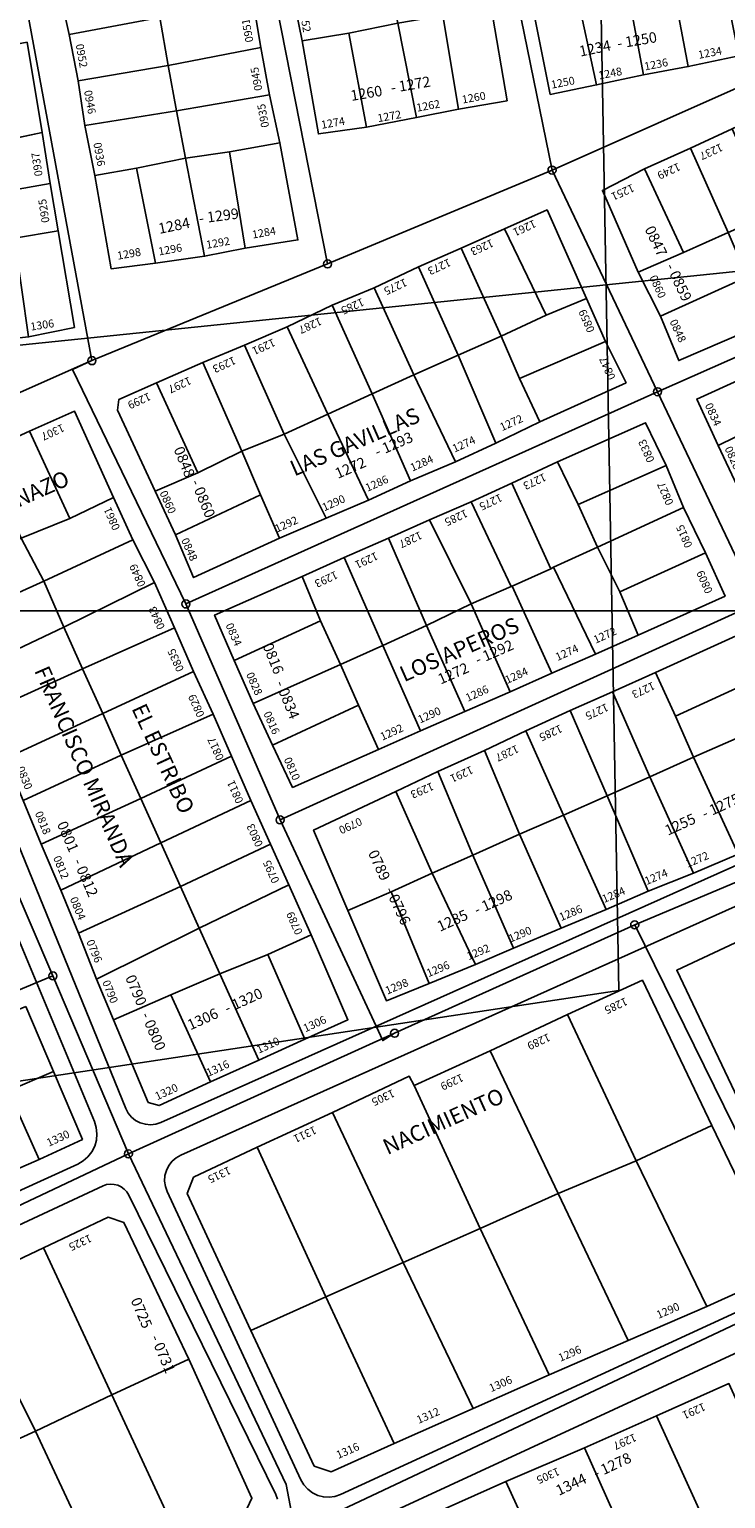
# Model space of a CAD drawing. Extents: x 334814 to 347200, y 6275200 to 6293205.
# Drawn here: x 341319 to 341451, y 6283432 to 6283710 of the extents above; entities that cross this region are included whole.
import ezdxf

# ---------------------------------------------------------------- set-up
doc = ezdxf.new("R2010")
doc.units = 0
doc.header["$MEASUREMENT"] = 0
doc.layers.get('0').update_dxf_attribs({"linetype": 'CONTINUOUS'})
for name, color, linetype in [('1010', 7, 'CONTINUOUS'), ('1400', 7, 'CONTINUOUS'), ('1500', 7, 'CONTINUOUS'), ('2000', 7, 'CONTINUOUS'), ('2510', 7, 'CONTINUOUS'), ('LIMITE_PREDIAL', 7, 'CONTINUOUS')]:
    doc.layers.add(name, color=color, linetype=linetype)

msp = doc.modelspace()

# ---------------------------------------------------------------- linework, layer by layer
at = {"color": 5}
for points in [[(341431.11, 6283527.96), (341387.31, 6285958.62), (339164.69, 6285980.51), (339131.84, 6283402.05), (340960.3, 6283456.8), (341431.11, 6283527.96)], [(345824.06, 6282455.6), (344195.09, 6282807.81), (342257.94, 6283732.36), (341685.59, 6283688.34), (340188.7, 6283534.25), (339110.06, 6283402.17), (339110.06, 6283732.36), (341421.44, 6284040.55), (342368, 6284128.6), (344547.3, 6283160.02), (345923.12, 6282807.81), (345824.06, 6282455.6)]]:
    msp.add_lwpolyline(points, dxfattribs=at)
at = {"color": 3}
for points in [[(340900, 6283600), (341800, 6283600), (341800, 6284200), (340900, 6284200), (340900, 6283600)], [(340900, 6283000), (341800, 6283000), (341800, 6283600), (340900, 6283600), (340900, 6283000)]]:
    msp.add_lwpolyline(points, dxfattribs=at)
at = {"color": 10}
for points in [[(341418.45, 6283683.64), (341388.49, 6283830.42)], [(341375.85, 6283665.83), (341345, 6283822.17)], [(341331.13, 6283647.48), (341318.5, 6283715.71)], [(341418.45, 6283683.64), (341458.59, 6283701.46)], [(341375.85, 6283665.83), (341418.45, 6283683.64)], [(341418.45, 6283683.64), (341438.48, 6283641.59)], [(341438.48, 6283641.59), (341516.43, 6283676.01)], [(341331.13, 6283647.48), (341375.85, 6283665.83)], [(341282.79, 6283626.08), (341331.13, 6283647.48)], [(341331.13, 6283647.48), (341327.41, 6283645.83), (341348.96, 6283601.3)], [(341438.48, 6283641.59), (341348.96, 6283601.3)], [(341438.48, 6283641.59), (341457.53, 6283601.5)], [(341348.96, 6283601.3), (341366.84, 6283560.32)], [(341457.53, 6283601.5), (341366.84, 6283560.32)], [(341310.55, 6283561.35), (341323.73, 6283530.71)], [(341366.84, 6283560.32), (341386.32, 6283518.45), (341388.57, 6283519.83)], [(341434.14, 6283540.41), (341476.65, 6283558.34)], [(341388.57, 6283519.83), (341434.14, 6283540.41)], [(341434.14, 6283540.41), (341468.01, 6283471.6)], [(341323.73, 6283530.71), (341193.9, 6283476.57)], [(341323.73, 6283530.71), (341338.07, 6283496.95)], [(341338.07, 6283496.95), (341388.57, 6283519.83)], [(341193.9, 6283428.73), (341338.07, 6283496.95)], [(341338.07, 6283496.95), (341367.98, 6283434.19), (341369.72, 6283425.22)], [(341369.72, 6283425.22), (341468.01, 6283471.6)]]:
    msp.add_lwpolyline(points, dxfattribs=at)
at = {"layer": '1400', "color": 2}
for points in [[(341450.4, 6283722.8), (341453.9, 6283705.3), (341444.3, 6283703.3)], [(341360.2, 6283668.8), (341352.5, 6283667.3), (341343.2, 6283666), (341334.8, 6283664.9), (341331.7, 6283682.6), (341329.8, 6283692.1), (341328.5, 6283700.6), (341326.8, 6283709.4), (341324.9, 6283718)], [(341400.7, 6283695.2), (341392.7, 6283693.6), (341383.2, 6283691.8), (341374.1, 6283690.5), (341371, 6283708.2), (341369.2, 6283717.2)], [(341361.7, 6283715.6), (341363.2, 6283706.9), (341364.8, 6283697.9), (341366.8, 6283688.8), (341370.2, 6283670.4), (341360.2, 6283668.8)], [(341406.8, 6283714.9), (341409.9, 6283696.8), (341400.7, 6283695.2)], [(341444.3, 6283703.3), (341435.8, 6283701.7), (341426.9, 6283699.8), (341418.1, 6283698), (341414.5, 6283716.1)], [(341504.4, 6283685.9), (341500.8, 6283693.3), (341493.8, 6283710), (341485.2, 6283706.4), (341477, 6283702.4), (341469, 6283698.8), (341460.8, 6283695.3), (341452.6, 6283691.5), (341444.7, 6283687.8), (341436, 6283683.9), (341428, 6283679.8), (341434.8, 6283664.3), (341439, 6283655.9), (341442.5, 6283647.5), (341459.4, 6283654.8), (341467.5, 6283658.9), (341475.1, 6283662), (341483.6, 6283665.9), (341491.9, 6283669.4), (341508.5, 6283676.7), (341504.4, 6283685.9)], [(341327.8, 6283653.8), (341324.7, 6283672.1), (341323.2, 6283681.1), (341321.7, 6283690.8), (341318.8, 6283707.9), (341309.6, 6283706.2), (341300.9, 6283704.4), (341292.7, 6283703.2), (341283.3, 6283701.5), (341286.4, 6283683.7), (341288.1, 6283674.7), (341289.7, 6283665.9), (341293.2, 6283647.8), (341301.9, 6283649.6), (341310, 6283651), (341319.1, 6283652), (341327.8, 6283653.8)], [(341416.1, 6283635.9), (341432.5, 6283643.3), (341428.6, 6283651.1), (341425, 6283659.3), (341417.5, 6283676.1), (341409.4, 6283672.5), (341401.2, 6283668.8), (341393.1, 6283665.3), (341384.7, 6283661.3), (341376.7, 6283658), (341368.2, 6283653.9), (341360.1, 6283650.4), (341352.2, 6283647.1), (341343.4, 6283643.3), (341336.2, 6283640.1), (341336, 6283638.1), (341343.1, 6283622.7), (341347, 6283614.4), (341350.4, 6283606.3), (341366.7, 6283613.8), (341375.6, 6283617.6), (341383.6, 6283621), (341391.6, 6283624.7), (341400.1, 6283628.3), (341407.8, 6283631.8), (341416.1, 6283635.9)], [(341522.9, 6283645.5), (341519.4, 6283653.3), (341515.4, 6283661), (341512.3, 6283670.1), (341495.8, 6283662.3), (341487.3, 6283658.6), (341479.1, 6283655), (341470.3, 6283651.1), (341462.2, 6283647.6), (341445.9, 6283640.2), (341450, 6283631.4), (341453.6, 6283623.7), (341457.6, 6283615), (341460.8, 6283607.6), (341476.8, 6283614.8), (341485.1, 6283618.2), (341493.5, 6283621.8), (341501.7, 6283625.8), (341510.6, 6283629.8), (341526.9, 6283636.6), (341522.9, 6283645.5)], [(341338.9, 6283613.5), (341335.2, 6283621.5), (341327.8, 6283637.9), (341319.3, 6283634.1), (341310.2, 6283630)], [(341451.3, 6283602.8), (341447.6, 6283611), (341443.4, 6283619.6), (341440.1, 6283627.6), (341436.2, 6283635.7), (341419.5, 6283628.3), (341410.8, 6283624.2), (341403.1, 6283620.7), (341395.2, 6283617.3), (341387.4, 6283613.8), (341379, 6283610.1), (341371, 6283606.5), (341354.4, 6283599.2), (341358.1, 6283590.6), (341361.7, 6283582.4), (341365.4, 6283574.5), (341369.2, 6283566.5), (341385.5, 6283573.7), (341393.5, 6283577.2), (341401.9, 6283580.9), (341410.5, 6283584.6), (341418.4, 6283588.2), (341426.7, 6283591.8), (341434.8, 6283595.4), (341451.3, 6283602.8)], [(341318.1, 6283564), (341321.5, 6283555.7), (341325.2, 6283547), (341328.6, 6283538.8), (341332, 6283530.1), (341335.2, 6283522.4), (341341.8, 6283506.7), (341343.9, 6283506.1), (341353.6, 6283510.6), (341362.8, 6283514.7), (341371.5, 6283518.7), (341379.7, 6283522.4), (341372.7, 6283538.5), (341368.5, 6283548), (341365, 6283555.7), (341361.3, 6283564), (341357.6, 6283572.4), (341354.1, 6283580.4), (341350.4, 6283588.5), (341346.8, 6283596.8), (341343, 6283605.4), (341338.9, 6283613.5)], [(341454.1, 6283595.6), (341438.1, 6283588.3), (341429.9, 6283584.6), (341421.9, 6283581.1), (341413.5, 6283577.2), (341405.6, 6283573.5), (341396.8, 6283569.5), (341388.8, 6283565.7), (341373.2, 6283558.4), (341379.7, 6283543.1), (341387, 6283526)], [(341574.8, 6283528), (341561.6, 6283521.8), (341548.1, 6283515.5), (341535, 6283509.4), (341522, 6283503.3), (341507.8, 6283496.6), (341494.7, 6283490.6), (341481, 6283484.3), (341468.9, 6283478.8), (341467, 6283479.5), (341454.9, 6283504.9), (341442.1, 6283531.8), (341469.3, 6283544.5), (341482.7, 6283550.6), (341496.5, 6283557), (341509.9, 6283563), (341523.7, 6283569.5), (341536.7, 6283575.5), (341548.1, 6283580.7), (341550.2, 6283580.3), (341562.2, 6283554.8), (341574.8, 6283528)], [(341387, 6283526), (341395.1, 6283529.3), (341403.9, 6283532.9), (341411.1, 6283536), (341420.2, 6283539.8), (341428.7, 6283543.3), (341436.7, 6283546.8), (341445.3, 6283550.2), (341453.8, 6283553.8)], [(341462.2, 6283474.5), (341448.8, 6283502.3), (341435.6, 6283529.9), (341421.4, 6283523.4), (341406.7, 6283516.5), (341392.3, 6283509.9), (341391.3, 6283511.7), (341376.8, 6283504.8), (341362.5, 6283498.2), (341350.4, 6283492.5), (341349.2, 6283489.4), (341361.3, 6283463.4), (341373.3, 6283437.7), (341376.5, 6283436.6), (341388.5, 6283442), (341403.5, 6283448.6), (341417.9, 6283455), (341432.9, 6283461.5), (341447.8, 6283468), (341462.2, 6283474.5)], [(341313.1, 6283492.4), (341321.1, 6283495.9), (341329.3, 6283499.7), (341323.8, 6283512.6), (341318.6, 6283524.9)], [(341205.1, 6283426.9), (341219.2, 6283433.5), (341234.2, 6283440.4), (341248.3, 6283447), (341249.4, 6283447.5), (341250.2, 6283446.2), (341263.9, 6283452.2), (341278.6, 6283459), (341293.1, 6283465.5), (341306.7, 6283471.9), (341321.9, 6283479.1), (341334.2, 6283484.9), (341337.2, 6283483.9), (341349.5, 6283458), (341361.5, 6283431.6), (341360.6, 6283429.7)], [(341463.7, 6283391.65), (341450, 6283385.25), (341435.5, 6283378.35), (341421.1, 6283371.85), (341409.2, 6283366.35), (341406.1, 6283367.05), (341405.3, 6283367.95), (341393.6, 6283393.35), (341380.4, 6283421.75), (341394.8, 6283428.15), (341409.7, 6283434.75), (341424.6, 6283441.15), (341438.3, 6283447.25), (341452, 6283453.35)]]:
    msp.add_lwpolyline(points, dxfattribs=at)
at = {"layer": '1500', "color": 10}
for centre in [(341418.44, 6283683.64), (341375.84, 6283665.83), (341331.12, 6283647.48), (341438.47, 6283641.59), (341348.95, 6283601.3), (341366.83, 6283560.32), (341434.13, 6283540.41), (341323.72, 6283530.71), (341388.56, 6283519.83), (341338.06, 6283496.95)]:
    msp.add_circle(centre, 0.759, dxfattribs=at)
at = {"layer": '2000', "color": 1}
for points in [[(341226.66, 6283771.36), (341300, 6283597.6), (341337.54, 6283505.57), (341338.01, 6283504.69)], [(341338.01, 6283504.69), (341338.64, 6283503.92), (341339.42, 6283503.29), (341340.3, 6283502.82), (341341.26, 6283502.55), (341342.26, 6283502.47), (341343.25, 6283502.59), (341344.2, 6283502.9), (341477.8, 6283562.6), (341545.4, 6283592.9), (341546.26, 6283593.39), (341547.01, 6283594.04), (341547.61, 6283594.83), (341548.06, 6283595.71), (341548.32, 6283596.67), (341548.38, 6283597.66), (341548.26, 6283598.64), (341547.94, 6283599.58), (341506.33, 6283692.19), (341506.18, 6283692.56), (341504.2, 6283697.7), (341501.7, 6283707.8), (341499.8, 6283716.6)], [(341299.9, 6283482), (341328.42, 6283495), (341329.46, 6283495.6), (341330.37, 6283496.39), (341331.11, 6283497.34), (341331.65, 6283498.41), (341331.98, 6283499.56), (341332.08, 6283500.76), (341331.95, 6283501.95), (341331.6, 6283503.1), (341299.9, 6283579)], [(341345.06, 6283490.77), (341344.92, 6283491.79), (341344.98, 6283492.81), (341345.25, 6283493.8), (341345.7, 6283494.72), (341346.32, 6283495.54), (341347.1, 6283496.21), (341347.99, 6283496.72), (341471.7, 6283552.2)], [(341366.33, 6283431.41), (341366, 6283432.33), (341338.1, 6283489.1), (341337.73, 6283489.72), (341337.25, 6283490.25), (341336.68, 6283490.68), (341336.03, 6283490.99), (341335.34, 6283491.16), (341334.62, 6283491.2), (341333.91, 6283491.1), (341333.24, 6283490.86), (341300, 6283475.4), (341203.6, 6283429.7)], [(341461.3, 6283470.5), (341378.3, 6283432.3), (341377.25, 6283431.94), (341376.16, 6283431.79), (341375.05, 6283431.85), (341373.98, 6283432.13), (341372.98, 6283432.61), (341372.1, 6283433.28), (341371.36, 6283434.11), (341370.8, 6283435.06), (341345.4, 6283489.8), (341345.06, 6283490.77)], [(341480.33, 6283396.31), (341404.51, 6283362.77), (341403.96, 6283362.58), (341403.38, 6283362.51), (341402.81, 6283362.55), (341402.25, 6283362.71), (341401.73, 6283362.96), (341401.27, 6283363.32), (341400.89, 6283363.75), (341400.6, 6283364.25), (341375.8, 6283418.55), (341375.53, 6283419.35), (341375.41, 6283420.18), (341375.46, 6283421.03), (341375.68, 6283421.84), (341376.05, 6283422.6), (341376.56, 6283423.28), (341377.19, 6283423.84), (341377.92, 6283424.26), (341471.5, 6283467.55)]]:
    msp.add_lwpolyline(points, dxfattribs=at)
at = {"layer": 'LIMITE_PREDIAL', "color": 4}
for points in [[(341444.3, 6283703.3), (341440.9, 6283721.1), (341450.4, 6283722.8), (341453.9, 6283705.3), (341444.3, 6283703.3)], [(341324.9, 6283718), (341342.2, 6283721.2), (341344, 6283712.6), (341326.8, 6283709.4), (341324.9, 6283718)], [(341369.2, 6283717.2), (341387.4, 6283720.5), (341389.2, 6283711.5), (341379.9, 6283709.6), (341371, 6283708.2), (341369.2, 6283717.2)], [(341435.8, 6283701.7), (341432.5, 6283719.3), (341440.9, 6283721.1), (341444.3, 6283703.3), (341435.8, 6283701.7)], [(341418.1, 6283698), (341414.5, 6283716.1), (341423, 6283717.7), (341426.9, 6283699.8), (341418.1, 6283698)], [(341426.9, 6283699.8), (341423, 6283717.7), (341432.5, 6283719.3), (341435.8, 6283701.7), (341426.9, 6283699.8)], [(341361.7, 6283715.6), (341344, 6283712.6), (341345.6, 6283703.5), (341363.2, 6283706.9), (341361.7, 6283715.6)], [(341400.7, 6283695.2), (341397.7, 6283713), (341406.8, 6283714.9), (341409.9, 6283696.8), (341400.7, 6283695.2)], [(341326.8, 6283709.4), (341344, 6283712.6), (341345.6, 6283703.5), (341328.5, 6283700.6), (341326.8, 6283709.4)], [(341383.2, 6283691.8), (341379.9, 6283709.6), (341389.2, 6283711.5), (341392.7, 6283693.6), (341383.2, 6283691.8)], [(341392.7, 6283693.6), (341389.2, 6283711.5), (341397.7, 6283713), (341400.7, 6283695.2), (341392.7, 6283693.6)], [(341374.1, 6283690.5), (341371, 6283708.2), (341379.9, 6283709.6), (341383.2, 6283691.8), (341374.1, 6283690.5)], [(341312.3, 6283688.8), (341321.7, 6283690.8), (341318.8, 6283707.9), (341309.6, 6283706.2), (341312.3, 6283688.8)], [(341363.2, 6283706.9), (341345.6, 6283703.5), (341347.2, 6283694.9), (341364.8, 6283697.9), (341363.2, 6283706.9)], [(341328.5, 6283700.6), (341345.6, 6283703.5), (341347.2, 6283694.9), (341329.8, 6283692.1), (341328.5, 6283700.6)], [(341364.8, 6283697.9), (341347.2, 6283694.9), (341348.9, 6283685.9), (341357.2, 6283687.1), (341366.8, 6283688.8), (341364.8, 6283697.9)], [(341329.8, 6283692.1), (341347.2, 6283694.9), (341348.9, 6283685.9), (341339.6, 6283684), (341331.7, 6283682.6), (341329.8, 6283692.1)], [(341323.2, 6283681.1), (341321.7, 6283690.8), (341304, 6283687), (341305.6, 6283678), (341323.2, 6283681.1)], [(341444.7, 6283687.8), (341451.9, 6283671.8), (341459.8, 6283675.3), (341452.6, 6283691.5), (341444.7, 6283687.8)], [(341352.5, 6283667.3), (341348.9, 6283685.9), (341357.2, 6283687.1), (341360.2, 6283668.8), (341352.5, 6283667.3)], [(341360.2, 6283668.8), (341357.2, 6283687.1), (341366.8, 6283688.8), (341370.2, 6283670.4), (341360.2, 6283668.8)], [(341436, 6283683.9), (341443.4, 6283668), (341451.9, 6283671.8), (341444.7, 6283687.8), (341436, 6283683.9)], [(341334.8, 6283664.9), (341331.7, 6283682.6), (341339.6, 6283684), (341343.2, 6283666), (341334.8, 6283664.9)], [(341343.2, 6283666), (341339.6, 6283684), (341348.9, 6283685.9), (341352.5, 6283667.3), (341343.2, 6283666)], [(341428, 6283679.8), (341434.8, 6283664.3), (341443.4, 6283668), (341436, 6283683.9), (341428, 6283679.8)], [(341324.7, 6283672.1), (341323.2, 6283681.1), (341305.6, 6283678), (341307, 6283669.1), (341316.4, 6283670.7), (341324.7, 6283672.1)], [(341409.4, 6283672.5), (341417.3, 6283656.1), (341425, 6283659.3), (341417.5, 6283676.1), (341409.4, 6283672.5)], [(341319.1, 6283652), (341316.4, 6283670.7), (341324.7, 6283672.1), (341327.8, 6283653.8), (341319.1, 6283652)], [(341401.2, 6283668.8), (341408.8, 6283652.1), (341417.3, 6283656.1), (341409.4, 6283672.5), (341401.2, 6283668.8)], [(341434.8, 6283664.3), (341443.4, 6283668), (341451.9, 6283671.8), (341455.5, 6283663.4), (341439, 6283655.9), (341434.8, 6283664.3)], [(341393.1, 6283665.3), (341400.6, 6283648.5), (341408.8, 6283652.1), (341401.2, 6283668.8), (341393.1, 6283665.3)], [(341384.7, 6283661.3), (341392.2, 6283644.8), (341400.6, 6283648.5), (341393.1, 6283665.3), (341384.7, 6283661.3)], [(341376.7, 6283658), (341384.3, 6283641.2), (341392.2, 6283644.8), (341384.7, 6283661.3), (341376.7, 6283658)], [(341439, 6283655.9), (341455.5, 6283663.4), (341459.4, 6283654.8), (341442.5, 6283647.5), (341439, 6283655.9)], [(341425, 6283659.3), (341417.3, 6283656.1), (341408.8, 6283652.1), (341412.3, 6283644.1), (341428.6, 6283651.1), (341425, 6283659.3)], [(341368.2, 6283653.9), (341375.9, 6283637.3), (341384.3, 6283641.2), (341376.7, 6283658), (341368.2, 6283653.9)], [(341360.1, 6283650.4), (341367.6, 6283633.5), (341375.9, 6283637.3), (341368.2, 6283653.9), (341360.1, 6283650.4)], [(341352.2, 6283647.1), (341359.6, 6283630.3), (341367.6, 6283633.5), (341360.1, 6283650.4), (341352.2, 6283647.1)], [(341407.8, 6283631.8), (341400.6, 6283648.5), (341408.8, 6283652.1), (341412.3, 6283644.1), (341416.1, 6283635.9), (341407.8, 6283631.8)], [(341428.6, 6283651.1), (341412.3, 6283644.1), (341416.1, 6283635.9), (341432.5, 6283643.3), (341428.6, 6283651.1)], [(341343.4, 6283643.3), (341351.2, 6283626.2), (341359.6, 6283630.3), (341352.2, 6283647.1), (341343.4, 6283643.3)], [(341400.1, 6283628.3), (341392.2, 6283644.8), (341400.6, 6283648.5), (341407.8, 6283631.8), (341400.1, 6283628.3)], [(341445.9, 6283640.2), (341462.2, 6283647.6), (341466, 6283639.2), (341450, 6283631.4), (341445.9, 6283640.2)], [(341391.6, 6283624.7), (341384.3, 6283641.2), (341392.2, 6283644.8), (341400.1, 6283628.3), (341391.6, 6283624.7)], [(341336.2, 6283640.1), (341336, 6283638.1), (341343.1, 6283622.7), (341351.2, 6283626.2), (341343.4, 6283643.3), (341336.2, 6283640.1)], [(341383.6, 6283621), (341375.9, 6283637.3), (341384.3, 6283641.2), (341391.6, 6283624.7), (341383.6, 6283621)], [(341450, 6283631.4), (341466, 6283639.2), (341469.7, 6283631.2), (341453.6, 6283623.7), (341450, 6283631.4)], [(341319.3, 6283634.1), (341326.9, 6283617.5), (341335.2, 6283621.5), (341327.8, 6283637.9), (341319.3, 6283634.1)], [(341375.6, 6283617.6), (341367.6, 6283633.5), (341375.9, 6283637.3), (341383.6, 6283621), (341375.6, 6283617.6)], [(341310.2, 6283630), (341317.7, 6283613.8), (341326.9, 6283617.5), (341319.3, 6283634.1), (341310.2, 6283630)], [(341366.7, 6283613.8), (341363.1, 6283622), (341359.6, 6283630.3), (341367.6, 6283633.5), (341375.6, 6283617.6), (341366.7, 6283613.8)], [(341436.2, 6283635.7), (341419.5, 6283628.3), (341423.4, 6283620.2), (341440.1, 6283627.6), (341436.2, 6283635.7)], [(341343.1, 6283622.7), (341351.2, 6283626.2), (341359.6, 6283630.3), (341363.1, 6283622), (341347, 6283614.4), (341343.1, 6283622.7)], [(341410.8, 6283624.2), (341418.2, 6283608), (341418.7, 6283608.3), (341427.1, 6283612.1), (341423.4, 6283620.2), (341419.5, 6283628.3), (341410.8, 6283624.2)], [(341440.1, 6283627.6), (341423.4, 6283620.2), (341427.1, 6283612.1), (341443.4, 6283619.6), (341440.1, 6283627.6)], [(341347, 6283614.4), (341363.1, 6283622), (341366.7, 6283613.8), (341350.4, 6283606.3), (341347, 6283614.4)], [(341403.1, 6283620.7), (341410.7, 6283604.6), (341410.9, 6283604.7), (341418.2, 6283608), (341410.8, 6283624.2), (341403.1, 6283620.7)], [(341335.2, 6283621.5), (341326.9, 6283617.5), (341317.7, 6283613.8), (341322, 6283605.6), (341338.9, 6283613.5), (341335.2, 6283621.5)], [(341395.2, 6283617.3), (341403.1, 6283601.3), (341410.7, 6283604.6), (341403.1, 6283620.7), (341395.2, 6283617.3)], [(341443.4, 6283619.6), (341427.1, 6283612.1), (341431.3, 6283603.6), (341447.6, 6283611), (341443.4, 6283619.6)], [(341387.4, 6283613.8), (341394.6, 6283597.2), (341403.1, 6283601.3), (341395.2, 6283617.3), (341387.4, 6283613.8)], [(341304.2, 6283597.6), (341322, 6283605.6), (341317.7, 6283613.8), (341309, 6283609.5), (341300.6, 6283605.8), (341304.2, 6283597.6)], [(341379, 6283610.1), (341386.3, 6283593.4), (341394.6, 6283597.2), (341387.4, 6283613.8), (341379, 6283610.1)], [(341343, 6283605.4), (341325.8, 6283596.9), (341322, 6283605.6), (341338.9, 6283613.5), (341343, 6283605.4)], [(341426.7, 6283591.8), (341418.7, 6283608.3), (341427.1, 6283612.1), (341431.3, 6283603.6), (341434.8, 6283595.4), (341426.7, 6283591.8)], [(341434.8, 6283595.4), (341431.3, 6283603.6), (341447.6, 6283611), (341451.3, 6283602.8), (341434.8, 6283595.4)], [(341371, 6283606.5), (341374.5, 6283598.1), (341378.3, 6283589.8), (341386.3, 6283593.4), (341379, 6283610.1), (341371, 6283606.5)], [(341418.4, 6283588.2), (341410.9, 6283604.7), (341418.2, 6283608), (341418.7, 6283608.3), (341426.7, 6283591.8), (341418.4, 6283588.2)], [(341308, 6283588.5), (341325.8, 6283596.9), (341322, 6283605.6), (341304.2, 6283597.6), (341308, 6283588.5)], [(341343, 6283605.4), (341325.8, 6283596.9), (341329.3, 6283589), (341346.8, 6283596.8), (341343, 6283605.4)], [(341358.1, 6283590.6), (341374.5, 6283598.1), (341371, 6283606.5), (341354.4, 6283599.2), (341358.1, 6283590.6)], [(341410.9, 6283604.7), (341410.7, 6283604.6), (341403.1, 6283601.3), (341410.5, 6283584.6), (341418.4, 6283588.2), (341410.9, 6283604.7)], [(341401.9, 6283580.9), (341394.6, 6283597.2), (341403.1, 6283601.3), (341410.5, 6283584.6), (341401.9, 6283580.9)], [(341308, 6283588.5), (341325.8, 6283596.9), (341329.3, 6283589), (341311.2, 6283580.8), (341308, 6283588.5)], [(341358.1, 6283590.6), (341374.5, 6283598.1), (341378.3, 6283589.8), (341361.7, 6283582.4), (341358.1, 6283590.6)], [(341401.9, 6283580.9), (341394.6, 6283597.2), (341386.3, 6283593.4), (341393.5, 6283577.2), (341401.9, 6283580.9)], [(341346.8, 6283596.8), (341329.3, 6283589), (341333.2, 6283580.5), (341350.4, 6283588.5), (341346.8, 6283596.8)], [(341458, 6283587.4), (341441.9, 6283580), (341438.1, 6283588.3), (341454.1, 6283595.6), (341458, 6283587.4)], [(341393.5, 6283577.2), (341386.3, 6283593.4), (341378.3, 6283589.8), (341381.7, 6283582.1), (341385.5, 6283573.7), (341393.5, 6283577.2)], [(341311.2, 6283580.8), (341329.3, 6283589), (341333.2, 6283580.5), (341314.7, 6283572), (341311.2, 6283580.8)], [(341350.4, 6283588.5), (341333.2, 6283580.5), (341336.7, 6283572.6), (341354.1, 6283580.4), (341350.4, 6283588.5)], [(341361.7, 6283582.4), (341378.3, 6283589.8), (341381.7, 6283582.1), (341365.4, 6283574.5), (341361.7, 6283582.4)], [(341438.1, 6283588.3), (341441.9, 6283580), (341445.3, 6283572.2), (341437, 6283568.5), (341429.9, 6283584.6), (341438.1, 6283588.3)], [(341458, 6283587.4), (341441.9, 6283580), (341445.3, 6283572.2), (341453.4, 6283575.8), (341461.9, 6283579.5), (341458, 6283587.4)], [(341429.9, 6283584.6), (341437, 6283568.5), (341428.9, 6283564.9), (341421.9, 6283581.1), (341429.9, 6283584.6)], [(341314.7, 6283572), (341333.2, 6283580.5), (341336.7, 6283572.6), (341318.1, 6283564), (341314.7, 6283572)], [(341354.1, 6283580.4), (341336.7, 6283572.6), (341340.4, 6283564.4), (341357.6, 6283572.4), (341354.1, 6283580.4)], [(341365.4, 6283574.5), (341381.7, 6283582.1), (341385.5, 6283573.7), (341369.2, 6283566.5), (341365.4, 6283574.5)], [(341421.9, 6283581.1), (341428.9, 6283564.9), (341420.6, 6283561.2), (341413.5, 6283577.2), (341421.9, 6283581.1)], [(341413.5, 6283577.2), (341420.6, 6283561.2), (341412.3, 6283557.6), (341405.6, 6283573.5), (341413.5, 6283577.2)], [(341462, 6283557.2), (341453.4, 6283575.8), (341445.3, 6283572.2), (341453.8, 6283553.8), (341462, 6283557.2)], [(341318.1, 6283564), (341336.7, 6283572.6), (341340.4, 6283564.4), (341321.5, 6283555.7), (341318.1, 6283564)], [(341357.6, 6283572.4), (341340.4, 6283564.4), (341344.2, 6283556), (341361.3, 6283564), (341357.6, 6283572.4)], [(341405.6, 6283573.5), (341412.3, 6283557.6), (341403.4, 6283553.6), (341396.8, 6283569.5), (341405.6, 6283573.5)], [(341453.8, 6283553.8), (341445.3, 6283572.2), (341437, 6283568.5), (341445.3, 6283550.2), (341453.8, 6283553.8)], [(341396.8, 6283569.5), (341403.4, 6283553.6), (341395.7, 6283550.2), (341388.8, 6283565.7), (341396.8, 6283569.5)], [(341445.3, 6283550.2), (341437, 6283568.5), (341428.9, 6283564.9), (341436.7, 6283546.8), (341445.3, 6283550.2)], [(341321.5, 6283555.7), (341340.4, 6283564.4), (341344.2, 6283556), (341325.2, 6283547), (341321.5, 6283555.7)], [(341361.3, 6283564), (341344.2, 6283556), (341347.9, 6283547.7), (341365, 6283555.7), (341361.3, 6283564)], [(341388.8, 6283565.7), (341395.7, 6283550.2), (341387.9, 6283546.7), (341379.7, 6283543.1), (341373.2, 6283558.4), (341388.8, 6283565.7)], [(341436.7, 6283546.8), (341428.9, 6283564.9), (341420.6, 6283561.2), (341428.7, 6283543.3), (341436.7, 6283546.8)], [(341428.7, 6283543.3), (341420.6, 6283561.2), (341412.3, 6283557.6), (341420.2, 6283539.8), (341428.7, 6283543.3)], [(341325.2, 6283547), (341344.2, 6283556), (341347.9, 6283547.7), (341328.6, 6283538.8), (341325.2, 6283547)], [(341365, 6283555.7), (341347.9, 6283547.7), (341351.5, 6283539.8), (341368.5, 6283548), (341365, 6283555.7)], [(341420.2, 6283539.8), (341412.3, 6283557.6), (341403.4, 6283553.6), (341411.1, 6283536), (341420.2, 6283539.8)], [(341411.1, 6283536), (341403.4, 6283553.6), (341395.7, 6283550.2), (341403.9, 6283532.9), (341411.1, 6283536)], [(341403.9, 6283532.9), (341395.7, 6283550.2), (341387.9, 6283546.7), (341395.1, 6283529.3), (341403.9, 6283532.9)], [(341328.6, 6283538.8), (341347.9, 6283547.7), (341351.5, 6283539.8), (341332, 6283530.1), (341328.6, 6283538.8)], [(341368.5, 6283548), (341351.5, 6283539.8), (341355.4, 6283531.1), (341364.5, 6283534.8), (341372.7, 6283538.5), (341368.5, 6283548)], [(341395.1, 6283529.3), (341387.9, 6283546.7), (341379.7, 6283543.1), (341387, 6283526), (341395.1, 6283529.3)], [(341469.3, 6283544.5), (341482, 6283517.3), (341468, 6283511), (341454.9, 6283504.9), (341442.1, 6283531.8), (341469.3, 6283544.5)], [(341332, 6283530.1), (341351.5, 6283539.8), (341355.4, 6283531.1), (341346.1, 6283527.1), (341335.2, 6283522.4), (341332, 6283530.1)], [(341379.7, 6283522.4), (341372.7, 6283538.5), (341364.5, 6283534.8), (341371.5, 6283518.7), (341379.7, 6283522.4)], [(341371.5, 6283518.7), (341364.5, 6283534.8), (341355.4, 6283531.1), (341362.8, 6283514.7), (341371.5, 6283518.7)], [(341362.8, 6283514.7), (341355.4, 6283531.1), (341346.1, 6283527.1), (341353.6, 6283510.6), (341362.8, 6283514.7)], [(341435.6, 6283529.9), (341448.8, 6283502.3), (341434.4, 6283495.6), (341421.4, 6283523.4), (341435.6, 6283529.9)], [(341318.6, 6283524.9), (341323.8, 6283512.6), (341315.3, 6283508.9), (341309.9, 6283521.3), (341318.6, 6283524.9)], [(341353.6, 6283510.6), (341346.1, 6283527.1), (341335.2, 6283522.4), (341341.8, 6283506.7), (341343.9, 6283506.1), (341353.6, 6283510.6)], [(341421.4, 6283523.4), (341406.7, 6283516.5), (341419.6, 6283489.4), (341434.4, 6283495.6), (341421.4, 6283523.4)], [(341406.7, 6283516.5), (341419.6, 6283489.4), (341404.8, 6283482.8), (341392.3, 6283509.9), (341406.7, 6283516.5)], [(341329.3, 6283499.7), (341323.8, 6283512.6), (341315.3, 6283508.9), (341321.1, 6283495.9), (341329.3, 6283499.7)], [(341392.3, 6283509.9), (341404.8, 6283482.8), (341390.2, 6283476.3), (341376.8, 6283504.8), (341391.3, 6283511.7), (341392.3, 6283509.9)], [(341321.1, 6283495.9), (341315.3, 6283508.9), (341307.4, 6283505.5), (341313.1, 6283492.4), (341321.1, 6283495.9)], [(341376.8, 6283504.8), (341390.2, 6283476.3), (341375.5, 6283469.8), (341362.5, 6283498.2), (341376.8, 6283504.8)], [(341447.8, 6283468), (341434.4, 6283495.6), (341448.8, 6283502.3), (341462.2, 6283474.5), (341447.8, 6283468)], [(341362.5, 6283498.2), (341375.5, 6283469.8), (341361.3, 6283463.4), (341349.2, 6283489.4), (341350.4, 6283492.5), (341362.5, 6283498.2)], [(341432.9, 6283461.5), (341419.6, 6283489.4), (341434.4, 6283495.6), (341447.8, 6283468), (341432.9, 6283461.5)], [(341417.9, 6283455), (341404.8, 6283482.8), (341419.6, 6283489.4), (341432.9, 6283461.5), (341417.9, 6283455)], [(341349.5, 6283458), (341334.9, 6283451.2), (341321.9, 6283479.1), (341334.2, 6283484.9), (341337.2, 6283483.9), (341349.5, 6283458)], [(341403.5, 6283448.6), (341390.2, 6283476.3), (341404.8, 6283482.8), (341417.9, 6283455), (341403.5, 6283448.6)], [(341320.4, 6283444.3), (341306.7, 6283471.9), (341321.9, 6283479.1), (341334.9, 6283451.2), (341320.4, 6283444.3)], [(341388.5, 6283442), (341375.5, 6283469.8), (341390.2, 6283476.3), (341403.5, 6283448.6), (341388.5, 6283442)], [(341293.1, 6283465.5), (341305.7, 6283437.6), (341320.4, 6283444.3), (341306.7, 6283471.9), (341293.1, 6283465.5)], [(341361.3, 6283463.4), (341375.5, 6283469.8), (341388.5, 6283442), (341376.5, 6283436.6), (341373.3, 6283437.7), (341361.3, 6283463.4)], [(341348, 6283423), (341334.9, 6283451.2), (341349.5, 6283458), (341361.5, 6283431.6), (341360.6, 6283429.7), (341359.8, 6283428.4), (341348, 6283423)], [(341438.3, 6283447.25), (341450.9, 6283419.45), (341464.5, 6283425.85), (341452, 6283453.35), (341438.3, 6283447.25)], [(341333.5, 6283416.3), (341320.4, 6283444.3), (341334.9, 6283451.2), (341348, 6283423), (341333.5, 6283416.3)], [(341424.6, 6283441.15), (341437.1, 6283413.25), (341450.9, 6283419.45), (341438.3, 6283447.25), (341424.6, 6283441.15)], [(341319.2, 6283409.8), (341305.7, 6283437.6), (341320.4, 6283444.3), (341333.5, 6283416.3), (341319.2, 6283409.8)], [(341409.7, 6283434.75), (341422.6, 6283406.55), (341437.1, 6283413.25), (341424.6, 6283441.15), (341409.7, 6283434.75)], [(341394.8, 6283428.15), (341408.1, 6283400.05), (341422.6, 6283406.55), (341409.7, 6283434.75), (341394.8, 6283428.15)]]:
    msp.add_lwpolyline(points, dxfattribs=at)

# ---------------------------------------------------------------- texts
at = {"color": 10}
for s, rotation, p in [('LAS GAVILLAS', 23.5486, (341369.56, 6283625.47)), ('EL ESQUINAZO', 23.8923, (341301.05, 6283612.46)), ('LOS APEROS', 23.7777, (341390.38, 6283586.44)), ('FRANCISCO MIRANDA', 293.5263, (341320.12, 6283588.68)), ('EL ESTRIBO', 294.8441, (341338.58, 6283581.48)), ('NACIMIENTO', 24.3507, (341387.21, 6283496.69))]:
    msp.add_text(s, height=3, rotation=rotation, dxfattribs=at).set_placement(p)
at = {"layer": '1010', "color": 10}
for s, rotation, p in [(' - 1250', 9.6257, (341430.37, 6283706.57)), ('1234', 11.631, (341423.83, 6283705.17)), (' - 1272', 9.5111, (341387.39, 6283698.16)), ('1260', 9.5111, (341380.38, 6283696.76)), (' - 1299', 7.3912, (341350.95, 6283673.4)), ('1284', 11.4019, (341343.94, 6283671.53)), ('0847', 295.5889, (341435.97, 6283672.46)), (' - 0859', 295.5889, (341439.71, 6283665.92)), (' - 1293', 23.5486, (341384.74, 6283628.93)), ('0848', 292.495, (341346.58, 6283630.67)), ('1272', 23.5486, (341377.8, 6283625.03)), (' - 0860', 292.495, (341349.62, 6283625.03)), (' - 1292', 23.7777, (341403.82, 6283589.47)), ('0816', 291.9793, (341363.49, 6283593.38)), ('1272', 23.7777, (341397.32, 6283586)), (' - 0834', 291.9793, (341365.66, 6283586.87)), (' - 1275', 24.4653, (341446.87, 6283560.24)), ('1255', 24.4653, (341440.43, 6283557.31)), ('0801', 293.4117, (341324.45, 6283559.54)), (' - 0812', 293.4117, (341327.26, 6283553.05)), ('0789', 294.8441, (341383.47, 6283554.05)), (' - 0796', 294.8441, (341386.45, 6283547.62)), (' - 1298', 24.2934, (341403.64, 6283541.99)), ('1285', 24.2934, (341397.19, 6283539.08)), ('0790', 293.0106, (341337.4, 6283530.4)), (' - 1320', 24.3507, (341356.25, 6283523.3)), ('1306', 24.3507, (341349.8, 6283520.38)), (' - 0800', 293.0106, (341340.16, 6283523.89)), ('0725', 293.0106, (341338.44, 6283469.17)), (' - 0731', 293.0106, (341341.96, 6283462.65)), (' - 1278', 25.2674, (341426.28, 6283435.04)), ('1344', 25.2674, (341419.75, 6283432.03))]:
    msp.add_text(s, height=2, rotation=rotation, dxfattribs=at).set_placement(p)
at = {"layer": '2510', "color": 4}
for s, rotation, p in [('0952', 279.3169, (341370.49, 6283714.19)), ('0951', 100.3822, (341361.79, 6283708.04)), ('0952', 280.1191, (341328.04, 6283707.45)), ('1234', 11.0581, (341446.33, 6283704.75)), ('0945', 100.3822, (341363.48, 6283698.84)), ('1248', 11.0581, (341427.39, 6283700.85)), ('1236', 11.0581, (341436.11, 6283702.55)), ('1250', 11.0581, (341418.41, 6283699.09)), ('0946', 280.1191, (341329.62, 6283698.66)), ('1260', 10.1986, (341401.49, 6283696.27)), ('0935', 100.3822, (341364.76, 6283691.86)), ('1272', 10.1986, (341385.46, 6283692.73)), ('1262', 10.1986, (341392.84, 6283694.72)), ('1274', 10.1986, (341374.76, 6283691.47)), ('0936', 280.1191, (341331.39, 6283688.75)), ('0937', 98.606, (341321.77, 6283682.59)), ('1237', 204.6605, (341450.43, 6283688.77)), ('1249', 204.6605, (341442.38, 6283685.07)), ('1251', 204.6605, (341433.64, 6283681.07)), ('0925', 98.606, (341323.08, 6283673.77)), ('1284', 10.1986, (341361.66, 6283670.64)), ('1261', 204.4886, (341415, 6283674.28)), ('1296', 10.1986, (341343.87, 6283667.44)), ('1292', 10.1986, (341352.95, 6283668.7)), ('1263', 204.4886, (341406.93, 6283670.6)), ('1298', 10.1986, (341336.05, 6283666.63)), ('1273', 204.4886, (341398.82, 6283666.91)), ('1275', 204.4886, (341390.5, 6283663.12)), ('0860', 294.5576, (341436.89, 6283663.29)), ('1285', 204.4886, (341382.36, 6283659.41)), ('1287', 204.4886, (341374.33, 6283655.76)), ('0859', 113.6175, (341426.61, 6283653.23)), ('1306', 8.7663, (341319.55, 6283653.17)), ('0848', 294.5576, (341440.72, 6283654.9)), ('1291', 204.4886, (341365.5, 6283651.74)), ('1293', 204.4886, (341358, 6283648.32)), ('0847', 113.6175, (341430.54, 6283644.24)), ('1297', 204.4886, (341349.57, 6283644.48)), ('1299', 204.4886, (341341.87, 6283641.47)), ('0834', 294.443, (341447.42, 6283639.03)), ('1272', 24.2934, (341408.95, 6283634.08)), ('1307', 204.6032, (341325.47, 6283635.53)), ('1274', 24.2934, (341399.94, 6283630.02)), ('0833', 113.9613, (341437.95, 6283628.57)), ('0828', 294.443, (341451.16, 6283630.8)), ('1284', 24.2934, (341391.94, 6283626.41)), ('1286', 24.2934, (341383.42, 6283622.57)), ('1273', 205.1189, (341416.91, 6283626.18)), ('0860', 294.443, (341343.92, 6283622.39)), ('1290', 24.2934, (341375.22, 6283618.87)), ('1275', 205.1189, (341408.57, 6283622.27)), ('0827', 113.9613, (341441.55, 6283620.46)), ('0861', 114.3051, (341336.52, 6283615.71)), ('1285', 205.1189, (341401.99, 6283619.31)), ('1292', 24.2934, (341366.24, 6283614.82)), ('0815', 113.9613, (341445.14, 6283612.37)), ('0848', 294.443, (341348, 6283613.42)), ('1287', 205.1189, (341393.36, 6283615.14)), ('1291', 205.1189, (341384.98, 6283611.21)), ('0849', 114.3051, (341341.37, 6283604.96)), ('1293', 205.1189, (341377.34, 6283607.63)), ('0809', 113.9613, (341448.99, 6283603.7)), ('0843', 114.3051, (341345.03, 6283596.87)), ('0834', 293.87, (341356.44, 6283597.28)), ('1272', 24.408, (341426.71, 6283593.74)), ('0835', 114.3051, (341348.64, 6283588.87)), ('1274', 24.408, (341419.5, 6283590.46)), ('1284', 24.408, (341409.93, 6283586.11)), ('0828', 293.87, (341360.34, 6283587.95)), ('1286', 24.408, (341402.45, 6283582.72)), ('1273', 204.8324, (341437.54, 6283586.58)), ('0829', 114.3051, (341352.54, 6283580.23)), ('0816', 293.87, (341363.63, 6283580.53)), ('1290', 24.408, (341393.39, 6283578.6)), ('1275', 204.8324, (341428.72, 6283582.5)), ('1292', 24.408, (341386.24, 6283575.35)), ('1285', 204.8324, (341419.96, 6283578.45)), ('0817', 114.3051, (341356.23, 6283572.05)), ('1287', 204.8324, (341411.69, 6283574.61)), ('0810', 293.87, (341367.49, 6283571.81)), ('0830', 292.2085, (341316.79, 6283570.13)), ('1291', 204.8324, (341403.06, 6283570.62)), ('0811', 114.3051, (341359.92, 6283563.88)), ('1293', 202.9989, (341395.6, 6283567.48)), ('0818', 292.2085, (341320.27, 6283561.6)), ('0790', 204.8324, (341381.94, 6283560.84)), ('0803', 114.3051, (341363.64, 6283555.63)), ('0812', 292.2085, (341323.72, 6283553.15)), ('0795', 114.3051, (341366.76, 6283548.72)), ('1272', 22.9183, (341444.18, 6283551.24)), ('1274', 22.9183, (341436.4, 6283547.95)), ('1284', 22.9183, (341428.32, 6283544.54)), ('0804', 292.2085, (341326.9, 6283545.36)), ('1286', 22.9183, (341420.18, 6283541.1)), ('0789', 114.3051, (341371.17, 6283538.96)), ('1290', 22.9183, (341410.57, 6283537.04)), ('0796', 292.2085, (341330.03, 6283537.25)), ('1292', 22.9183, (341402.62, 6283533.68)), ('1296', 22.9183, (341395, 6283530.46)), ('0790', 292.2085, (341333.04, 6283529.55)), ('1298', 22.9183, (341387.17, 6283527.15)), ('1285', 204.947, (341432.34, 6283526.68)), ('1306', 24.6372, (341371.64, 6283520)), ('1310', 24.6372, (341362.79, 6283515.94)), ('1289', 204.947, (341417.69, 6283519.87)), ('1316', 24.6372, (341353.24, 6283511.56)), ('1299', 204.947, (341401.21, 6283512.21)), ('1320', 24.6372, (341343.51, 6283507.1)), ('1305', 205.2335, (341388.14, 6283509.26)), ('1311', 205.2335, (341373.3, 6283502.27)), ('1330', 24.8664, (341322.94, 6283498.27)), ('1315', 205.2335, (341357.06, 6283494.61)), ('1325', 204.8897, (341330.67, 6283481.73)), ('1290', 23.6059, (341438.66, 6283465.61)), ('1296', 23.6059, (341420.03, 6283457.46)), ('1306', 23.6059, (341406.88, 6283451.71)), ('1291', 203.973, (341447.16, 6283449.75)), ('1312', 23.6059, (341393.13, 6283445.69)), ('1297', 203.973, (341434.05, 6283443.93)), ('1316', 23.6059, (341377.88, 6283439.03)), ('1305', 203.973, (341419.48, 6283437.46))]:
    msp.add_text(s, height=1.5, rotation=rotation, dxfattribs=at).set_placement(p)

doc.saveas('drawing.dxf')
